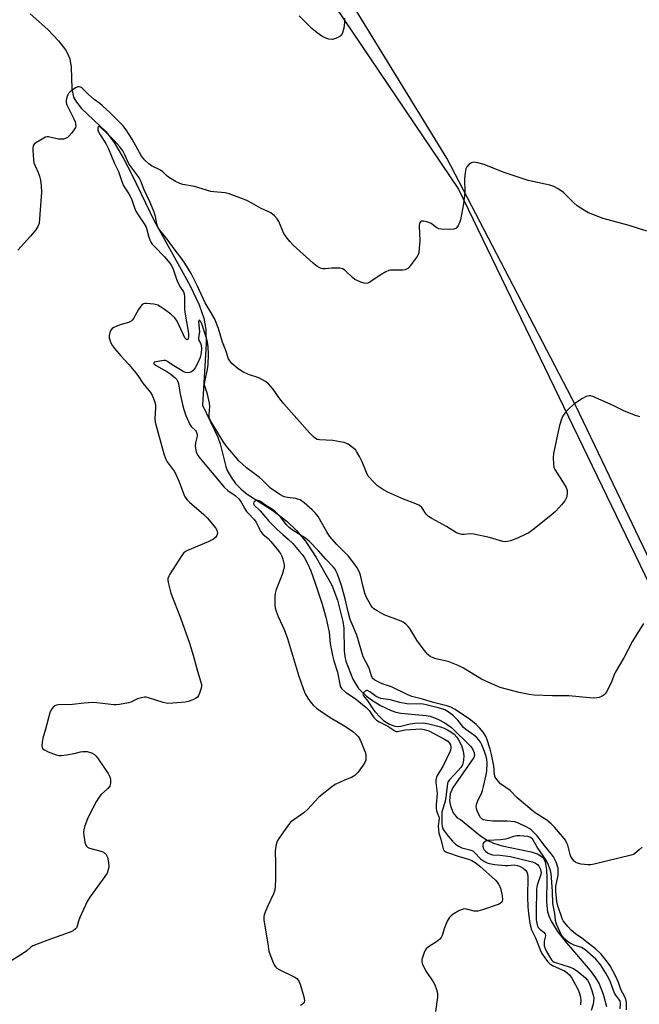
# Model space of a CAD drawing. Units: inches. Extents: x 1267768 to 1273768, y 565449 to 569450.
# Drawn here: x 1273160 to 1273380, y 566736 to 567087 of the extents above; entities that cross this region are included whole.
import ezdxf

# ---------------------------------------------------------------- set-up
doc = ezdxf.new("R2010")
doc.units = ezdxf.units.IN
doc.header["$MEASUREMENT"] = 0
for name, color, linetype in [('HYDRO-Single Line Stream', 4, 'Continuous'), ('NTRL-Farm Land', 3, 'Continuous'), ('NTRL-Trees', 3, 'Continuous'), ('Undefined', 1, 'Continuous')]:
    doc.layers.add(name, color=color, linetype=linetype)

msp = doc.modelspace()

# ---------------------------------------------------------------- linework, layer by layer
at = {"layer": 'HYDRO-Single Line Stream'}
msp.add_lwpolyline([(1273163.75, 567088.65), (1273169.99, 567083.03), (1273173.85, 567079.06), (1273176.34, 567075.79), (1273177.29, 567074.05), (1273177.84, 567072.63), (1273178.27, 567069.69), (1273178.6, 567062), (1273179.18, 567059.02), (1273180.17, 567057.18), (1273182.02, 567054.96), (1273190.65, 567046.78), (1273193.61, 567042.86), (1273196.99, 567037.17), (1273199.87, 567031.54), (1273207.83, 567014.99), (1273216.9, 566998.84), (1273220.62, 566991.89), (1273223.81, 566985.21), (1273225.54, 566980.44), (1273226.23, 566976.35), (1273226.36, 566971.24), (1273224.99, 566949.51), (1273230.47, 566938.11), (1273231.34, 566935.72), (1273233.33, 566927.63), (1273233.88, 566926.28), (1273235.19, 566923.92), (1273236.83, 566921.69), (1273238.76, 566919.64), (1273240.92, 566917.84), (1273250.05, 566912.08), (1273255.19, 566908.15), (1273258.54, 566904.98), (1273261.65, 566901.1), (1273265.52, 566895.28), (1273271.02, 566885.5), (1273273.05, 566880.16), (1273274.95, 566872.59), (1273275.29, 566870.18), (1273275.4, 566862.17), (1273275.63, 566860.18), (1273276.04, 566858.44), (1273278.47, 566852.03), (1273280.56, 566848.8), (1273283.41, 566846.06), (1273285.5, 566844.48), (1273288.41, 566842.73), (1273292.14, 566840.91), (1273293.77, 566840.32), (1273295.65, 566839.94), (1273304.66, 566839.22), (1273306.08, 566838.89), (1273308.74, 566837.92), (1273311.28, 566836.58), (1273313.61, 566834.94), (1273320.44, 566828.27), (1273321.11, 566827.33), (1273321.74, 566825.89), (1273321.81, 566825.01), (1273321.6, 566824.19), (1273314, 566813.33), (1273313.14, 566811.32), (1273312.97, 566808.78), (1273313.25, 566807), (1273314.2, 566804.6), (1273315.64, 566802.84), (1273316.78, 566802.14), (1273323.96, 566796.44), (1273326.32, 566794.9), (1273328.57, 566793.76), (1273331.64, 566792.85), (1273342.02, 566790.76), (1273344.5, 566789.88), (1273346.02, 566788.85), (1273346.52, 566788.19), (1273346.97, 566787.12), (1273347.47, 566784.34), (1273347.57, 566781.33), (1273347.43, 566772.83), (1273347.79, 566769.39), (1273348.24, 566767.92), (1273349.04, 566766.11), (1273351.32, 566762.41), (1273354.51, 566758.33), (1273362.95, 566748.49), (1273364.84, 566745.91), (1273366.14, 566743.72), (1273367.63, 566740.06), (1273368.78, 566735.71)], dxfattribs=at)
at = {"layer": 'NTRL-Farm Land'}
msp.add_lwpolyline([(1273618.14, 567210.8), (1273591.4, 567073.64), (1273561.99, 566931.6), (1273549.43, 566876.67), (1273550.52, 566847.13), (1273571.68, 566807.51), (1273590.23, 566777.82), (1273591.33, 566748.28), (1273591.08, 566718.75), (1273580.09, 566690.65), (1273565.15, 566670.64), (1273546.42, 566678.42), (1273520.34, 566683.86), (1273486.76, 566737.37), (1273401.91, 566857.45), (1273357.9, 566949.22), (1273311.98, 567037.27), (1273275.16, 567097.26)], dxfattribs=at)
at = {"layer": 'NTRL-Trees'}
msp.add_lwpolyline([(1273265.81, 567100.87), (1273316.09, 567026.32), (1273397.66, 566857.53), (1273477.47, 566741.44), (1273531.59, 566699.83), (1273555.2, 566690.11), (1273578.4, 566689.88), (1273604.67, 566738.81), (1273621.85, 566762.61), (1273646.46, 566765.89), (1273671.07, 566747.84), (1273698.12, 566679.7), (1273727.77, 566626.89), (1273768.17, 566550.44), (1273768.15, 566228.83), (1273716.14, 566266.22), (1273633.71, 566354.07), (1273610.24, 566379.09), (1273583.33, 566389.81), (1273504.65, 566395.39), (1273396.04, 566366.31), (1273321.68, 566323), (1273276.97, 566316.29), (1273105.98, 566338.64)], dxfattribs=at)
at = {"layer": 'Undefined'}
for points, elevation in [([(1273275.57, 567087.03), (1273275.57, 567085.57), (1273275.27, 567083.51), (1273274.86, 567081.81), (1273274.49, 567081.08), (1273273.91, 567080.58), (1273272.44, 567079.86), (1273271.14, 567079.5), (1273270.02, 567079.61), (1273268.92, 567079.96), (1273267.45, 567080.73), (1273265.83, 567081.8), (1273263.94, 567083.41), (1273259.47, 567087.95)], 570), ([(1273264.44, 567000), (1273257.33, 567006.39), (1273256.07, 567007.66), (1273254.82, 567009.3), (1273254.03, 567010.54), (1273252.18, 567014.79), (1273251.63, 567015.79), (1273250.7, 567016.83), (1273249.39, 567017.9), (1273248.67, 567018.27), (1273245.89, 567019.38), (1273242.55, 567021.32), (1273240.56, 567022.35), (1273234.52, 567024.67), (1273233.12, 567025), (1273229.1, 567025.29), (1273227.98, 567025.45), (1273222.18, 567027.18), (1273218.09, 567027.93), (1273216.98, 567028.26), (1273215.43, 567029.06), (1273212.94, 567030.56), (1273212.27, 567031.08), (1273210.91, 567032.39), (1273210.06, 567033.02), (1273206.94, 567034.62), (1273205.96, 567035.24), (1273204.52, 567036.59), (1273203.35, 567038.04), (1273200, 567044.1), (1273197.92, 567047.34), (1273196.71, 567048.88), (1273192.21, 567053.37), (1273189.43, 567055.95), (1273188.54, 567056.7), (1273186.46, 567058.19), (1273185.38, 567059.05), (1273184.33, 567060.01), (1273182.07, 567062.3), (1273181.62, 567062.58), (1273181.15, 567062.68), (1273180.66, 567062.61), (1273179.91, 567062.26), (1273178.69, 567061.42), (1273177.78, 567060.67), (1273177.41, 567060.24), (1273177.14, 567059.76), (1273176.84, 567058.98), (1273176.58, 567057.89), (1273176.55, 567057.08), (1273176.77, 567056.28), (1273179.28, 567051.31), (1273179.72, 567050.23), (1273179.9, 567049.48), (1273179.93, 567048.73), (1273179.82, 567048.23), (1273179.43, 567047.5), (1273178.57, 567046.33), (1273177.64, 567045.21), (1273177.03, 567044.64), (1273176.33, 567044.29), (1273175.56, 567044.11), (1273174.48, 567044.02), (1273173.65, 567044.07), (1273170.3, 567044.84), (1273169.76, 567044.84), (1273169.24, 567044.71), (1273167.98, 567044.09), (1273165.77, 567042.76), (1273165.14, 567042.26), (1273164.75, 567041.63), (1273164.64, 567040.83), (1273164.67, 567039.97), (1273164.92, 567036.74), (1273165.09, 567035.59), (1273165.47, 567034.53), (1273166.58, 567032.25), (1273167.07, 567030.92), (1273167.47, 567029.43), (1273167.7, 567027.49), (1273167.76, 567025.16), (1273166.9, 567014.25), (1273166.51, 567012.97), (1273165.77, 567011.79), (1273163.91, 567009.57), (1273159.39, 567004.61)], 568), ([(1273218.75, 567000), (1273217.39, 567002.04), (1273215.35, 567004.63), (1273212.49, 567008.55), (1273209.92, 567011.72), (1273209.21, 567012.79), (1273208.81, 567013.9), (1273208.33, 567016.6), (1273207.86, 567018.11), (1273206.42, 567021.56), (1273204.33, 567026.01), (1273203.08, 567029.16), (1273202.47, 567030.31), (1273201.74, 567031.47), (1273198.87, 567035.34), (1273197.46, 567038.45), (1273196.66, 567039.91), (1273195.62, 567041.29), (1273193.76, 567043.51), (1273190.95, 567046.35), (1273189.13, 567048.02), (1273188.47, 567048.42), (1273188.1, 567048.53), (1273187.96, 567048.49), (1273187.81, 567048.24), (1273187.79, 567047.83), (1273187.86, 567047.35), (1273188.1, 567046.67), (1273188.67, 567045.61), (1273190.6, 567042.53), (1273191.59, 567040.58), (1273193.71, 567035.4), (1273195.22, 567032.53), (1273196.19, 567029.37), (1273196.84, 567027.74), (1273197.41, 567026.77), (1273198.86, 567024.67), (1273199.84, 567022.89), (1273200.86, 567019.65), (1273201.36, 567018.42), (1273202.13, 567017.16), (1273204.31, 567013.95), (1273204.95, 567012.82), (1273205.27, 567011.98), (1273205.99, 567009.21), (1273206.6, 567007.73), (1273207.19, 567006.77), (1273207.93, 567005.86), (1273211.51, 567002.26), (1273213.44, 567000)], 566), ([(1273383.15, 567011.3), (1273376.88, 567013.38), (1273367.6, 567015.87), (1273362.38, 567017.84), (1273360.9, 567018.67), (1273358.3, 567020.38), (1273357.12, 567021.39), (1273353.51, 567025.05), (1273351.56, 567026.41), (1273350, 567027.25), (1273348.62, 567027.66), (1273342.61, 567028.96), (1273340.91, 567029.39), (1273331.98, 567032.3), (1273325.28, 567035.09), (1273322.98, 567035.64), (1273321.55, 567035.83), (1273320.75, 567035.69), (1273319.8, 567035.1), (1273319.06, 567034.26), (1273318.76, 567033.48), (1273318.5, 567032.04), (1273318.25, 567029.98), (1273318.33, 567025.18), (1273317.94, 567021.1), (1273316.83, 567015.35), (1273316.5, 567014.29), (1273315.99, 567013.33), (1273315.53, 567012.69), (1273315.17, 567012.35), (1273314.46, 567012.05), (1273313.03, 567011.97), (1273310.03, 567012.08), (1273309.18, 567012.22), (1273308.45, 567012.52), (1273306.36, 567014.09), (1273305.62, 567014.46), (1273304.8, 567014.71), (1273303.71, 567014.93), (1273302.97, 567014.91), (1273302.61, 567014.72), (1273302.27, 567014.2), (1273302.08, 567013.24), (1273302.38, 567007.96), (1273302.18, 567005.33), (1273301.95, 567003.6), (1273301.8, 567003.05), (1273301.41, 567002.3), (1273299.68, 567000)], 568), ([(1273213.44, 567000), (1273213.94, 566999.3), (1273214.5, 566998.19), (1273215.85, 566994.23), (1273216.32, 566993.06), (1273217.25, 566991.37), (1273218.33, 566989.83), (1273218.58, 566989.1), (1273218.69, 566987.99), (1273218.6, 566984.41), (1273218.63, 566983.22), (1273220.01, 566974.99), (1273220.06, 566973.74), (1273219.97, 566973.15), (1273219.84, 566972.86), (1273219.65, 566972.76), (1273219.39, 566972.81), (1273219.08, 566973.06), (1273218.78, 566973.46), (1273218.24, 566974.47), (1273216.67, 566978.07), (1273216.01, 566979.39), (1273215.16, 566980.48), (1273213.74, 566981.8), (1273211.5, 566983.51), (1273210.08, 566984.46), (1273209.1, 566985.01), (1273207.72, 566985.39), (1273205.09, 566985.66), (1273204.54, 566985.63), (1273204.03, 566985.51), (1273203.61, 566985.24), (1273203.05, 566984.66), (1273202.23, 566983.5), (1273200.53, 566980.36), (1273200.06, 566979.71), (1273199.68, 566979.35), (1273198.68, 566978.86), (1273196.14, 566978.11), (1273194.54, 566977.56), (1273193.52, 566977.13), (1273192.86, 566976.72), (1273192.38, 566976.12), (1273192.09, 566975.36), (1273191.84, 566974.26), (1273191.82, 566973.44), (1273192.03, 566972.66), (1273192.37, 566971.89), (1273193.05, 566970.64), (1273193.69, 566969.69), (1273195.94, 566967.02), (1273198.81, 566963.99), (1273200.71, 566961.72), (1273201.99, 566960.07), (1273203.82, 566957.37), (1273206.52, 566954.03), (1273207.1, 566953.05), (1273207.93, 566950.92), (1273208.29, 566949.56), (1273208.32, 566948.38), (1273208.1, 566944.81), (1273208.21, 566943.4), (1273211.26, 566932.22), (1273211.88, 566930.59), (1273212.53, 566929.3), (1273214.97, 566926.02), (1273215.56, 566925), (1273216.72, 566922.27), (1273218.28, 566918.05), (1273218.82, 566916.9), (1273219.6, 566915.81), (1273220.37, 566915), (1273225.47, 566910.61), (1273226.75, 566909.41), (1273229.23, 566906.48), (1273229.88, 566905.48), (1273230.23, 566904.68), (1273230.35, 566903.88), (1273230.19, 566903.15), (1273229.78, 566902.56), (1273228.98, 566901.91), (1273227.02, 566900.92), (1273219.75, 566897.82), (1273218.97, 566897.42), (1273218.29, 566896.89), (1273217.42, 566895.73), (1273213.43, 566889.43), (1273213.01, 566888.67), (1273212.74, 566887.88), (1273212.71, 566887.33), (1273212.83, 566886.47), (1273213.78, 566882.69), (1273217.25, 566873.83), (1273220.47, 566864.83), (1273221.74, 566860.66), (1273223.3, 566854.91), (1273224.47, 566851.06), (1273224.65, 566850.24), (1273224.68, 566849.41), (1273224.5, 566848.55), (1273224.03, 566847.13), (1273223.68, 566846.32), (1273223.22, 566845.63), (1273222.58, 566845.17), (1273221.56, 566844.72), (1273219.95, 566844.17), (1273218.83, 566843.92), (1273214.49, 566843.5), (1273212.77, 566843.47), (1273211.1, 566843.84), (1273205.84, 566845.48), (1273205.01, 566845.65), (1273204.44, 566845.66), (1273203.29, 566845.46), (1273201.87, 566845.04), (1273199.56, 566843.94), (1273198.74, 566843.66), (1273195.52, 566843.05), (1273194.34, 566842.94), (1273193.45, 566842.97), (1273187.51, 566843.7), (1273186.05, 566843.79), (1273183, 566843.6), (1273178.76, 566843.06), (1273173.86, 566842.99), (1273173.05, 566842.86), (1273172.56, 566842.64), (1273171.9, 566842.12), (1273171.2, 566841.22), (1273170.77, 566840.14), (1273169.25, 566834.36), (1273168.22, 566831.16), (1273167.98, 566829.7), (1273167.89, 566828.55), (1273167.98, 566827.78), (1273168.22, 566827.37), (1273168.86, 566826.91), (1273170.18, 566826.3), (1273172.95, 566825.18), (1273174.07, 566824.89), (1273174.94, 566824.89), (1273176.7, 566825.16), (1273179.34, 566825.69), (1273181.61, 566826.3), (1273182.42, 566826.41), (1273184.05, 566826.39), (1273185.58, 566825.94), (1273186.61, 566825.31), (1273187.19, 566824.69), (1273187.88, 566823.76), (1273191.48, 566818.55), (1273192.11, 566817.33), (1273192.32, 566816.52), (1273192.34, 566815.12), (1273192.25, 566814.58), (1273192.04, 566814.08), (1273191.33, 566813.21), (1273189.05, 566811.08), (1273188.12, 566810.02), (1273187.37, 566808.75), (1273184.73, 566803.77), (1273184.11, 566802.43), (1273183.21, 566799.94), (1273182.8, 566798.54), (1273182.69, 566797.69), (1273182.78, 566796.52), (1273183.16, 566794.17), (1273183.37, 566793.35), (1273183.73, 566792.67), (1273184.13, 566792.37), (1273184.89, 566792.06), (1273189.4, 566790.83), (1273190.23, 566790.39), (1273190.77, 566789.81), (1273191.23, 566788.83), (1273191.63, 566786.85), (1273191.71, 566785.41), (1273191.52, 566784.25), (1273191.1, 566783.17), (1273190.32, 566781.93), (1273184.92, 566774.56), (1273183.96, 566773.08), (1273181.39, 566767.41), (1273180.88, 566766.03), (1273180.4, 566764.22), (1273180.18, 566763.74), (1273179.88, 566763.3), (1273179, 566762.63), (1273177.95, 566762.14), (1273169.68, 566759.23), (1273164.68, 566757.28), (1273163.94, 566756.83), (1273162.58, 566755.54), (1273161.39, 566754.69), (1273156.64, 566751.7)], 566), ([(1273380.65, 566945.35), (1273378.68, 566945.93), (1273374.89, 566947.47), (1273371.2, 566949.42), (1273363.95, 566952.55), (1273363.12, 566952.77), (1273362.57, 566952.8), (1273362.02, 566952.74), (1273361.49, 566952.58), (1273360.25, 566951.9), (1273357.16, 566949.81), (1273355.25, 566948.12), (1273353.9, 566946.69), (1273353.14, 566945.42), (1273352.51, 566943.77), (1273351.98, 566941.78), (1273349.92, 566932.32), (1273349.8, 566930.87), (1273349.88, 566928.53), (1273350.08, 566927.4), (1273350.43, 566926.62), (1273353.12, 566922.41), (1273354.38, 566920.19), (1273354.72, 566919.14), (1273354.76, 566917.99), (1273354.49, 566916.64), (1273353.9, 566915.46), (1273352.78, 566914.05), (1273350.79, 566911.8), (1273349.01, 566910.26), (1273342.52, 566905.12), (1273341.09, 566904.09), (1273339.85, 566903.46), (1273337.09, 566902.23), (1273334.67, 566901.29), (1273333.59, 566900.97), (1273332.77, 566900.9), (1273331.92, 566901.03), (1273327.1, 566902.4), (1273321.59, 566903.64), (1273320.43, 566903.74), (1273318.18, 566903.57), (1273317.34, 566903.57), (1273316.49, 566903.75), (1273315.39, 566904.16), (1273311.8, 566906.39), (1273306.64, 566909.16), (1273305.41, 566909.91), (1273304.62, 566910.7), (1273303.11, 566913.09), (1273302.26, 566913.85), (1273300.97, 566914.45), (1273296.6, 566916.03), (1273291.22, 566918.47), (1273289.45, 566919.45), (1273287.33, 566920.86), (1273285.5, 566922.54), (1273284.52, 566923.6), (1273284, 566924.29), (1273283.35, 566925.57), (1273281.82, 566929.36), (1273280.91, 566931.23), (1273279.89, 566933.06), (1273279.54, 566933.52), (1273278.92, 566934.12), (1273276.81, 566935.64), (1273276.05, 566936.04), (1273275.5, 566936.22), (1273274.06, 566936.5), (1273271.42, 566936.88), (1273266.62, 566937.13), (1273265.83, 566937.34), (1273265.2, 566937.67), (1273264.36, 566938.37), (1273263.21, 566939.59), (1273254.03, 566949.99), (1273252.57, 566951.78), (1273250.18, 566955.23), (1273248.57, 566957.11), (1273247.4, 566957.95), (1273245.05, 566959.19), (1273241.43, 566960.38), (1273239.37, 566961.31), (1273237.73, 566962.39), (1273235.48, 566964.34), (1273234.72, 566965.21), (1273234.34, 566965.96), (1273233.34, 566968.97), (1273232.21, 566971.92), (1273230.75, 566976.79), (1273229.39, 566980.07), (1273228.14, 566982.37), (1273225.96, 566985.83), (1273223.14, 566992), (1273221.61, 566995.14), (1273220.97, 566996.35), (1273218.75, 567000)], 566), ([(1273299.68, 567000), (1273298.59, 566998.57), (1273298.08, 566998.09), (1273297.61, 566997.79), (1273297.15, 566997.62), (1273296.35, 566997.5), (1273292.65, 566997.53), (1273291.82, 566997.45), (1273291.28, 566997.32), (1273290.24, 566996.84), (1273288.21, 566995.67), (1273284.6, 566993.17), (1273283.86, 566992.82), (1273283.34, 566992.75), (1273282.53, 566992.88), (1273281.43, 566993.23), (1273280.06, 566993.78), (1273279.29, 566994.18), (1273278.4, 566994.89), (1273275.91, 566997.3), (1273275, 566997.91), (1273273.94, 566998.15), (1273272.52, 566998.22), (1273271.08, 566998.19), (1273268.72, 566997.94), (1273267.86, 566997.99), (1273267.02, 566998.23), (1273266.1, 566998.67), (1273265.19, 566999.32), (1273264.44, 567000)], 568), ([(1273381.92, 566871.83), (1273378.06, 566865.57), (1273374.93, 566859.62), (1273371.84, 566854.45), (1273371.37, 566853.43), (1273370.7, 566851.38), (1273370.07, 566850.03), (1273368.82, 566847.64), (1273368.34, 566846.92), (1273367.93, 566846.52), (1273367.21, 566846.04), (1273366.15, 566845.57), (1273365.31, 566845.4), (1273364.44, 566845.36), (1273362.69, 566845.43), (1273355.38, 566846.16), (1273349.59, 566846.16), (1273343, 566846.34), (1273341.23, 566846.58), (1273337.71, 566847.33), (1273330.94, 566849.16), (1273329.33, 566849.79), (1273324.34, 566852.06), (1273317.86, 566855.98), (1273316.05, 566856.94), (1273312.41, 566858.31), (1273308.08, 566859.26), (1273307.06, 566859.68), (1273306.08, 566860.2), (1273305.2, 566860.85), (1273303.9, 566862.4), (1273301.29, 566865.91), (1273298.79, 566870.13), (1273298.25, 566870.81), (1273297.4, 566871.6), (1273296.46, 566872.31), (1273295.69, 566872.72), (1273289.69, 566874.99), (1273287.14, 566876.33), (1273285.96, 566877.1), (1273285.38, 566877.72), (1273284.88, 566878.45), (1273283.32, 566881.32), (1273282.85, 566882.66), (1273282.06, 566885.4), (1273281.25, 566889.06), (1273280.74, 566890.37), (1273280.09, 566891.63), (1273278.92, 566893.32), (1273276.96, 566895.83), (1273272.86, 566899.98), (1273270.17, 566902.96), (1273269.23, 566904.41), (1273266.15, 566909.89), (1273265.14, 566911.27), (1273264.1, 566912.25), (1273261.17, 566914.74), (1273259.74, 566915.79), (1273259, 566916.12), (1273258.21, 566916.34), (1273255.25, 566916.64), (1273254.13, 566916.94), (1273252.53, 566917.78), (1273249.24, 566920.03), (1273248.38, 566920.77), (1273246.35, 566922.84), (1273245.3, 566923.81), (1273243.47, 566925.23), (1273240.67, 566927.24), (1273239.23, 566928.46), (1273238.14, 566929.62), (1273233.48, 566934.98), (1273232.35, 566936.53), (1273228.31, 566943.19), (1273227.76, 566944.21), (1273227.47, 566945.11), (1273227.42, 566946.15), (1273227.6, 566949.05), (1273227.51, 566950.26), (1273226.83, 566953.38), (1273225.95, 566955.89), (1273225.81, 566956.95), (1273226, 566958.41), (1273226.88, 566962.16), (1273227.11, 566963.9), (1273227.22, 566967.61), (1273227.1, 566970.19), (1273226.87, 566971.87), (1273226.37, 566973.67), (1273224.78, 566978.4), (1273224.45, 566979.16), (1273224.1, 566979.64), (1273223.9, 566979.71), (1273223.72, 566979.58), (1273223.61, 566979.09), (1273223.97, 566975.72), (1273223.91, 566974.86), (1273223.63, 566973.57), (1273223.59, 566973.08), (1273223.75, 566972.53), (1273224.37, 566971.53), (1273224.6, 566970.83), (1273224.67, 566969.56), (1273224.61, 566968.05), (1273224.16, 566966.41), (1273223.32, 566964.27), (1273222.46, 566962.79), (1273221.69, 566961.83), (1273221.09, 566961.38), (1273220.38, 566961.06), (1273219.66, 566960.95), (1273218.96, 566961.09), (1273218.21, 566961.43), (1273217.21, 566962.01), (1273214.22, 566963.87), (1273212.62, 566965.02), (1273211.94, 566965.36), (1273211.28, 566965.39), (1273208.43, 566964.94), (1273208, 566964.82), (1273207.71, 566964.6), (1273207.68, 566964.46), (1273207.79, 566964.16), (1273208.38, 566963.66), (1273212.35, 566961.49), (1273213.83, 566960.53), (1273215.36, 566959.21), (1273215.91, 566958.57), (1273216.16, 566958.15), (1273216.48, 566957.2), (1273217, 566953.96), (1273217.92, 566949.76), (1273218.42, 566947.97), (1273219.13, 566945.86), (1273220.01, 566943.67), (1273220.52, 566942.62), (1273221.01, 566941.95), (1273222.5, 566940.52), (1273222.78, 566940.13), (1273223.08, 566939.45), (1273223.16, 566938.97), (1273223.14, 566938.51), (1273222.54, 566936.05), (1273222.43, 566934.91), (1273222.54, 566934.06), (1273222.82, 566932.94), (1273223.4, 566931.64), (1273224.27, 566930.51), (1273232.77, 566920.37), (1273234.09, 566919.18), (1273236.69, 566917.43), (1273237.99, 566916.24), (1273238.83, 566915.04), (1273240, 566912.85), (1273240.72, 566911.73), (1273241.38, 566910.95), (1273243.45, 566908.81), (1273244.16, 566907.9), (1273244.54, 566907.2), (1273245.29, 566905.38), (1273245.69, 566904.68), (1273246.56, 566903.69), (1273248.4, 566902.09), (1273249.37, 566901.02), (1273252.09, 566897.7), (1273252.89, 566896.55), (1273253.3, 566895.78), (1273253.67, 566894.73), (1273254.03, 566893.38), (1273254.12, 566892.56), (1273254.09, 566892.02), (1273253.88, 566890.93), (1273253.43, 566889.3), (1273251.31, 566883.92), (1273250.89, 566882.56), (1273250.8, 566881.71), (1273250.78, 566880.27), (1273250.81, 566878.54), (1273250.93, 566877.4), (1273251.25, 566876.29), (1273251.96, 566874.38), (1273254.08, 566869.73), (1273255.27, 566866.56), (1273259.15, 566853.47), (1273260.81, 566848.75), (1273261.61, 566846.82), (1273262.53, 566845.31), (1273263.73, 566843.63), (1273264.52, 566842.77), (1273265.64, 566841.83), (1273267.2, 566840.66), (1273270.51, 566838.47), (1273274.75, 566836.02), (1273276.68, 566834.78), (1273278.57, 566833.49), (1273279.64, 566832.56), (1273280.37, 566831.68), (1273280.99, 566830.7), (1273281.75, 566829.12), (1273282.61, 566826.95), (1273282.98, 566825.85), (1273283.16, 566825.02), (1273283.21, 566824.15), (1273283.14, 566823.29), (1273282.85, 566822.5), (1273282.22, 566821.51), (1273280.29, 566818.86), (1273279.29, 566817.82), (1273278.08, 566817.09), (1273275.54, 566816.19), (1273274.01, 566815.51), (1273272.52, 566814.75), (1273271.56, 566814.11), (1273266.45, 566810.12), (1273262.36, 566805.78), (1273261.13, 566804.62), (1273256.38, 566801.19), (1273255.25, 566799.85), (1273252.24, 566795.45), (1273251.64, 566794.44), (1273251.26, 566793.36), (1273250.97, 566791.95), (1273250.86, 566790.81), (1273250.99, 566786.91), (1273250.97, 566780.95), (1273250.92, 566778.42), (1273250.78, 566777.06), (1273250.34, 566775.72), (1273248.31, 566771.52), (1273247.62, 566769.9), (1273247, 566768.27), (1273246.82, 566767.43), (1273246.83, 566766.58), (1273246.94, 566765.71), (1273248.33, 566758.01), (1273248.68, 566755.41), (1273249.09, 566754.04), (1273250.15, 566751.37), (1273250.63, 566750.35), (1273251.1, 566749.68), (1273251.53, 566749.32), (1273252.27, 566748.87), (1273257.92, 566746.13), (1273258.63, 566745.63), (1273259.09, 566745.11), (1273259.47, 566744.47), (1273259.77, 566743.66), (1273261.08, 566739.18), (1273261.32, 566737.83), (1273261.18, 566737.14), (1273260.65, 566736.55), (1273259.94, 566736.05)], 564), ([(1273381.51, 566792.39), (1273380.45, 566791.39), (1273378.88, 566790.11), (1273378.39, 566789.81), (1273377.59, 566789.49), (1273364.38, 566786.26), (1273363.22, 566786.06), (1273362.08, 566786.05), (1273359.79, 566786.34), (1273358.41, 566786.65), (1273357.92, 566786.86), (1273357.27, 566787.4), (1273356.53, 566788.3), (1273356.08, 566789.04), (1273355.8, 566789.78), (1273355.03, 566793.06), (1273354.7, 566793.83), (1273354.16, 566794.8), (1273353.14, 566796.18), (1273350.31, 566799.5), (1273349.06, 566800.67), (1273347.51, 566801.93), (1273343.44, 566804.58), (1273342.21, 566805.5), (1273337, 566809.88), (1273334.54, 566812.56), (1273331.04, 566814.93), (1273329.78, 566816.38), (1273329.2, 566817.29), (1273328.92, 566818.02), (1273328.69, 566821.23), (1273327.91, 566825.27), (1273327.42, 566827.25), (1273326.17, 566830.89), (1273325.59, 566832.12), (1273324.84, 566833.27), (1273323.55, 566834.76), (1273322.36, 566835.96), (1273321.11, 566837.02), (1273320.01, 566837.83), (1273314.88, 566841.31), (1273313.38, 566842.17), (1273312, 566842.64), (1273307.17, 566843.81), (1273303.35, 566844.97), (1273299.48, 566845.97), (1273297.84, 566846.65), (1273292.28, 566849.39), (1273289.02, 566850.48), (1273287.52, 566851.11), (1273286.31, 566851.77), (1273285.69, 566852.3), (1273285.42, 566852.67), (1273285.14, 566853.28), (1273284.29, 566855.97), (1273282.19, 566860.05), (1273279.95, 566867.72), (1273277.57, 566873.28), (1273276.82, 566876.08), (1273275.84, 566880.64), (1273274.52, 566885.39), (1273273.1, 566889.37), (1273272.64, 566890.41), (1273272.21, 566891.16), (1273271.53, 566892.01), (1273268.94, 566894.71), (1273266.26, 566897.76), (1273262.95, 566901.16), (1273261.84, 566902.07), (1273256.97, 566905.14), (1273255.83, 566905.98), (1273254.88, 566906.98), (1273252.63, 566909.93), (1273250.96, 566911.58), (1273249.59, 566912.58), (1273247.06, 566914.16), (1273245.69, 566915.22), (1273245.26, 566915.46), (1273244.79, 566915.58), (1273244.31, 566915.59), (1273243.88, 566915.47), (1273243.37, 566915.1), (1273243.15, 566914.6), (1273243.33, 566914.09), (1273245.62, 566911.97), (1273248.78, 566908.14), (1273251.58, 566905.31), (1273253.64, 566903.47), (1273255.56, 566901.89), (1273257.14, 566900.27), (1273259.6, 566897.5), (1273260.52, 566896.39), (1273261.34, 566895.21), (1273262.56, 566892.95), (1273263.56, 566890.63), (1273265.03, 566886.59), (1273267.57, 566878.75), (1273268.88, 566874.15), (1273270.14, 566868.79), (1273270.5, 566864.66), (1273271.27, 566860.54), (1273271.76, 566858.65), (1273273.11, 566854.61), (1273273.85, 566850.2), (1273274.19, 566849.39), (1273274.67, 566848.67), (1273275.95, 566847.5), (1273279.33, 566845.19), (1273283.29, 566842.04), (1273284.28, 566840.94), (1273285.94, 566838.51), (1273286.94, 566837.53), (1273287.89, 566836.92), (1273291, 566835.36), (1273293.45, 566833.68), (1273293.95, 566833.51), (1273294.47, 566833.5), (1273297.13, 566834.05), (1273300.96, 566834.32), (1273302.73, 566834.38), (1273303.92, 566834.24), (1273304.71, 566834.01), (1273305.53, 566833.66), (1273311.12, 566830.77), (1273312.32, 566830.01), (1273312.93, 566829.34), (1273313.24, 566828.69), (1273313.41, 566827.86), (1273313.41, 566827.3), (1273313.19, 566826.5), (1273310.57, 566820.99), (1273308.56, 566817.89), (1273308.27, 566817.19), (1273308.1, 566816.22), (1273308.11, 566815.37), (1273308.46, 566812.49), (1273308.52, 566811.44), (1273308.19, 566807.45), (1273308.18, 566806.22), (1273308.35, 566805.24), (1273309.09, 566803.2), (1273309.2, 566802.52), (1273308.91, 566799.92), (1273308.97, 566798.51), (1273309.15, 566797.39), (1273309.88, 566795.19), (1273310.64, 566791.77), (1273311.01, 566791.08), (1273311.4, 566790.77), (1273311.88, 566790.53), (1273316.76, 566788.91), (1273319.67, 566788.14), (1273320.86, 566787.59), (1273322.36, 566786.69), (1273323.72, 566785.59), (1273329.3, 566780.6), (1273329.86, 566779.95), (1273330.34, 566779.2), (1273330.9, 566778.15), (1273331.21, 566777.33), (1273331.67, 566775.08), (1273331.73, 566773.69), (1273331.6, 566773.21), (1273331.38, 566772.78), (1273331.03, 566772.43), (1273330.56, 566772.15), (1273324.7, 566770.07), (1273323.01, 566769.6), (1273322.46, 566769.55), (1273321.67, 566769.62), (1273319.02, 566770.37), (1273318.28, 566770.42), (1273317.79, 566770.37), (1273317.02, 566770.1), (1273316.26, 566769.71), (1273314.28, 566768.53), (1273313.36, 566767.88), (1273312.79, 566767.29), (1273312.13, 566766.05), (1273311.17, 566763.65), (1273310.31, 566760.95), (1273309.95, 566760.22), (1273309.42, 566759.61), (1273308.34, 566758.73), (1273305.46, 566756.93), (1273304.62, 566756.23), (1273304.07, 566755.3), (1273303.3, 566753.18), (1273303.11, 566752.38), (1273303.07, 566751.85), (1273303.23, 566751.04), (1273303.53, 566750.23), (1273304.56, 566748.13), (1273307.09, 566744.45), (1273307.69, 566743.43), (1273308.32, 566741.8), (1273308.66, 566740.4), (1273308.66, 566739), (1273307.9, 566733.92)], 562)]:
    msp.add_lwpolyline(points, dxfattribs=dict(at, elevation=elevation))
for points in [[(1273375.92, 566734.56, 560), (1273375.84, 566737.08, 560), (1273375.7, 566738.16, 560), (1273375.29, 566739.15, 560), (1273373.86, 566741.79, 560), (1273373.02, 566744.28, 560), (1273371.98, 566746.58, 560), (1273370.06, 566750.15, 560), (1273368.77, 566751.99, 560), (1273366.87, 566754.28, 560), (1273364.9, 566756.24, 560), (1273362.2, 566758.22, 560), (1273359.97, 566760, 560), (1273357.78, 566761.56, 560), (1273356.2, 566762.91, 560), (1273354.99, 566764.15, 560), (1273353.34, 566766.23, 560), (1273353.07, 566766.68, 560), (1273351.43, 566771.48, 560), (1273351.15, 566773.1, 560), (1273350.76, 566776.68, 560), (1273350.72, 566777.79, 560), (1273350.77, 566778.47, 560), (1273351.38, 566781.25, 560), (1273351.55, 566782.36, 560), (1273351.62, 566783.75, 560), (1273351.54, 566784.86, 560), (1273351.27, 566786, 560), (1273350.91, 566787.05, 560), (1273349.91, 566788.93, 560), (1273349.24, 566789.87, 560), (1273346.56, 566793.1, 560), (1273344.07, 566796.33, 560), (1273341.93, 566798.52, 560), (1273341.24, 566799.05, 560), (1273340.47, 566799.5, 560), (1273337.22, 566801.02, 560), (1273336.18, 566801.33, 560), (1273333.42, 566801.59, 560), (1273328.37, 566801.66, 560), (1273326.31, 566801.82, 560), (1273324.91, 566802.12, 560), (1273324.48, 566802.36, 560), (1273323.99, 566802.86, 560), (1273323.44, 566803.78, 560), (1273322.73, 566805.33, 560), (1273322.48, 566806.12, 560), (1273322.43, 566806.84, 560), (1273322.6, 566807.85, 560), (1273322.94, 566808.92, 560), (1273324.27, 566811.48, 560), (1273324.69, 566812.53, 560), (1273325.07, 566813.9, 560), (1273326, 566818.05, 560), (1273326.19, 566819.52, 560), (1273326.29, 566822.2, 560), (1273326.18, 566823.63, 560), (1273325.89, 566824.98, 560), (1273325.42, 566826.34, 560), (1273324.42, 566828.74, 560), (1273323.9, 566829.72, 560), (1273323.29, 566830.6, 560), (1273322.48, 566831.45, 560), (1273321.6, 566832.23, 560), (1273318.77, 566834.17, 560), (1273317.89, 566834.88, 560), (1273315.86, 566837.54, 560), (1273314.3, 566839.05, 560), (1273312.42, 566840.52, 560), (1273311.25, 566841.13, 560), (1273309.4, 566841.76, 560), (1273304.65, 566843.01, 560), (1273303.57, 566843.25, 560), (1273302.54, 566843.35, 560), (1273298.85, 566843.25, 560), (1273297.72, 566843.3, 560), (1273295.23, 566843.81, 560), (1273291.86, 566844.77, 560), (1273288.44, 566845.27, 560), (1273287.62, 566845.55, 560), (1273286.85, 566845.96, 560), (1273285.88, 566846.61, 560), (1273284.58, 566847.63, 560), (1273283.78, 566848.02, 560), (1273283.37, 566848.01, 560), (1273282.94, 566847.81, 560), (1273282.25, 566847.16, 560), (1273282.12, 566846.77, 560), (1273282.34, 566846.2, 560), (1273283.91, 566844.27, 560), (1273285.63, 566841.58, 560), (1273286.36, 566840.62, 560), (1273288.38, 566838.43, 560), (1273289.44, 566837.39, 560), (1273290.33, 566836.75, 560), (1273291.61, 566836.08, 560), (1273293.11, 566835.46, 560), (1273293.62, 566835.35, 560), (1273294.47, 566835.3, 560), (1273295.62, 566835.42, 560), (1273298.95, 566836.21, 560), (1273300.53, 566836.44, 560), (1273303.61, 566836.51, 560), (1273305.58, 566836.21, 560), (1273309.76, 566835.14, 560), (1273311, 566834.67, 560), (1273312.22, 566834.09, 560), (1273313.42, 566833.36, 560), (1273314.54, 566832.51, 560), (1273315.5, 566831.5, 560), (1273316.15, 566830.57, 560), (1273317.18, 566828.5, 560), (1273317.75, 566826.49, 560), (1273317.96, 566824.78, 560), (1273317.93, 566823.39, 560), (1273317.82, 566822.57, 560), (1273317.51, 566821.6, 560), (1273317, 566820.68, 560), (1273316.06, 566819.58, 560), (1273312.88, 566816.26, 560), (1273312.43, 566815.65, 560), (1273312.16, 566815.03, 560), (1273311.44, 566809.19, 560), (1273311.15, 566807.92, 560), (1273310.42, 566805.65, 560), (1273310.23, 566804.8, 560), (1273310.19, 566800.65, 560), (1273310.26, 566799.9, 560), (1273310.47, 566799.16, 560), (1273311.04, 566798.14, 560), (1273312.47, 566796.23, 560), (1273314, 566794.45, 560), (1273315.03, 566793.45, 560), (1273316.16, 566792.7, 560), (1273317.36, 566792.14, 560), (1273320.12, 566791.45, 560), (1273321.18, 566791, 560), (1273321.87, 566790.41, 560), (1273323.95, 566788.2, 560), (1273324.61, 566787.68, 560), (1273325.31, 566787.28, 560), (1273326.29, 566786.83, 560), (1273327.08, 566786.58, 560), (1273328.99, 566786.24, 560), (1273332.74, 566785.87, 560), (1273333.83, 566785.87, 560), (1273335.94, 566786.03, 560), (1273337.02, 566785.88, 560), (1273337.81, 566785.59, 560), (1273339.07, 566784.85, 560), (1273339.98, 566784.15, 560), (1273340.41, 566783.6, 560), (1273340.68, 566782.89, 560), (1273340.82, 566781.77, 560), (1273340.72, 566774.66, 560), (1273340.82, 566771.14, 560), (1273341.02, 566768.82, 560), (1273341.51, 566765.37, 560), (1273342.03, 566763.25, 560), (1273343.56, 566760.17, 560), (1273345.13, 566755.91, 560), (1273345.81, 566754.61, 560), (1273347.11, 566752.66, 560), (1273347.9, 566751.6, 560), (1273348.6, 566750.9, 560), (1273349.74, 566750.17, 560), (1273353.88, 566748.34, 560), (1273354.81, 566747.71, 560), (1273355.62, 566746.93, 560), (1273356.44, 566745.73, 560), (1273358.46, 566742.15, 560), (1273358.92, 566741.1, 560), (1273359.44, 566739.47, 560), (1273359.69, 566738.08, 560), (1273359.56, 566736.36, 560)], [(1273373.69, 566734.87, 558), (1273373.77, 566736.87, 558), (1273373.6, 566737.67, 558), (1273373.19, 566738.38, 558), (1273372.13, 566739.76, 558), (1273371.67, 566740.48, 558), (1273371.12, 566741.76, 558), (1273370.17, 566744.42, 558), (1273369.72, 566745.39, 558), (1273368.48, 566747.62, 558), (1273366.74, 566750.41, 558), (1273365.84, 566751.56, 558), (1273364.92, 566752.52, 558), (1273361.03, 566755.95, 558), (1273359.91, 566756.64, 558), (1273357.31, 566757.49, 558), (1273355.65, 566758.38, 558), (1273354.75, 566758.99, 558), (1273353.93, 566759.69, 558), (1273353.24, 566760.45, 558), (1273352.82, 566761.12, 558), (1273351, 566765, 558), (1273350.64, 566766.25, 558), (1273350.39, 566768.74, 558), (1273349.62, 566772.38, 558), (1273349.51, 566776.74, 558), (1273349.11, 566783.05, 558), (1273348.89, 566784.1, 558), (1273348.19, 566785.94, 558), (1273347.34, 566787.7, 558), (1273344.16, 566792.34, 558), (1273342.4, 566795.31, 558), (1273341.78, 566795.85, 558), (1273340.83, 566796.17, 558), (1273337.96, 566796.37, 558), (1273336.82, 566796.37, 558), (1273335.63, 566796.15, 558), (1273333.65, 566795.39, 558), (1273332.83, 566795.17, 558), (1273331.05, 566794.94, 558), (1273326.66, 566794.69, 558), (1273325.85, 566794.47, 558), (1273325.19, 566794.03, 558), (1273324.94, 566793.62, 558), (1273324.78, 566793.16, 558), (1273324.73, 566792.67, 558), (1273324.87, 566792.07, 558), (1273325.24, 566791.47, 558), (1273325.77, 566790.89, 558), (1273326.41, 566790.37, 558), (1273327.16, 566789.96, 558), (1273328.22, 566789.66, 558), (1273330.95, 566789.48, 558), (1273334.64, 566789, 558), (1273341.41, 566787.41, 558), (1273342.46, 566787.09, 558), (1273343.48, 566786.62, 558), (1273344.18, 566786.19, 558), (1273344.74, 566785.64, 558), (1273345.3, 566784.43, 558), (1273345.48, 566783.38, 558), (1273345.28, 566782.31, 558), (1273344.07, 566778.82, 558), (1273343.81, 566777.39, 558), (1273343.72, 566769.08, 558), (1273343.8, 566766.56, 558), (1273344.06, 566764.76, 558), (1273344.48, 566763.75, 558), (1273345.13, 566763.04, 558), (1273346.51, 566762.1, 558), (1273346.97, 566761.52, 558), (1273347.07, 566760.79, 558), (1273346.62, 566758.94, 558), (1273346.54, 566758.12, 558), (1273346.62, 566757.32, 558), (1273346.92, 566756.34, 558), (1273347.46, 566755.23, 558), (1273348.61, 566753.24, 558), (1273349.23, 566752.31, 558), (1273349.72, 566751.81, 558), (1273350.16, 566751.53, 558), (1273350.95, 566751.19, 558), (1273355.47, 566749.81, 558), (1273357, 566749.2, 558), (1273358.6, 566748.16, 558), (1273361.26, 566745.96, 558), (1273362, 566745.07, 558), (1273362.68, 566743.82, 558), (1273363.58, 566741.45, 558), (1273364.03, 566739.78, 558), (1273364.22, 566738.65, 558), (1273364.2, 566737.58, 558), (1273363.99, 566736.52, 558), (1273363.3, 566734.3, 558)]]:
    msp.add_polyline3d(points, dxfattribs=at)

doc.saveas('drawing.dxf')
